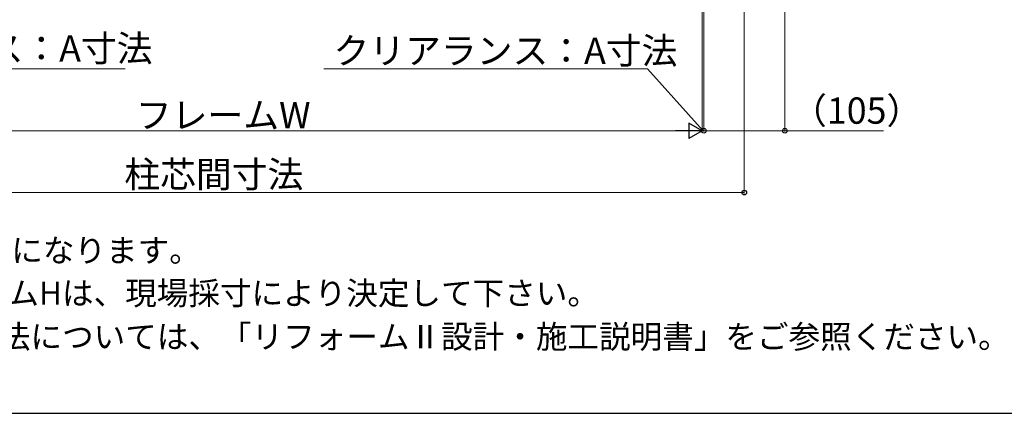
# Model space of a CAD drawing. Extents: x 350 to 3850, y 420 to 5615.
# Drawn here: x 1871 to 3147, y 420 to 929 of the extents above; entities that cross this region are included whole.
import ezdxf

# ---------------------------------------------------------------- set-up
doc = ezdxf.new("R2010")
doc.units = 0
for name, color, linetype, lineweight in [('USER1', 3, 'CONTINUOUS', 13), ('YKK_D', 6, 'CONTINUOUS', 13), ('YKK_ZWAK', 7, 'CONTINUOUS', 30)]:
    doc.layers.add(name, color=color, linetype=linetype, lineweight=lineweight)
doc.styles.add('text-b', font='txt')

msp = doc.modelspace()

# ---------------------------------------------------------------- linework, layer by layer
at = {"layer": 'YKK_D'}
for p, q in [((2755.5, 1349.5), (2755.5, 784.5)), ((2757.5, 1349.5), (2757.5, 784.5)), ((2862.5, 1349.5), (2862.5, 784.5)), ((2810, 1210.1), (2810, 704.5)), ((2755.5, 1175), (2755.5, 784.5)), ((2757.5, 1176.5), (2757.5, 784.5)), ((1582.2, 865.5), (2007.6, 865.5)), ((2684.7, 865.5), (2265.3, 865.5)), ((2756.5, 785.5), (2684.7, 865.5)), ((1524.5, 785.5), (2735.5, 785.5)), ((2755.5, 785.5), (2743.5, 785.5)), ((2757.5, 785.5), (2755.5, 785.5)), ((2757.5, 785.5), (2755.5, 785.5)), ((2757.5, 785.5), (2862.5, 785.5)), ((2757.5, 785.5), (2769.5, 785.5)), ((2862.5, 785.5), (2990.2, 785.5)), ((1450, 705.5), (2810, 705.5))]:
    msp.add_line(p, q, dxfattribs=at)
at = {"layer": 'YKK_D', "lineweight": -2}
for p, q in [((2755.5, 785.5), (2738.2, 795.5)), ((2738.2, 795.5), (2738.2, 775.5)), ((2755.5, 785.5), (2720.9, 785.5)), ((2755.5, 785.5), (2738.2, 775.5))]:
    msp.add_line(p, q, dxfattribs=at)
at = {"layer": 'YKK_D', "linetype": 'ByBlock', "lineweight": -2}
for centre in [(2757.5, 785.5), (2757.5, 785.5), (2862.5, 785.5), (2810, 705.5)]:
    msp.add_circle(centre, 3, dxfattribs=at)
at = {"layer": 'YKK_ZWAK'}
msp.add_line((350, 420), (3850, 420), dxfattribs=at)

# ---------------------------------------------------------------- texts
at = {"layer": 'USER1', "style": 'text-b'}
for s, p in [('※下地部材は現地調達になります。', (1450.9, 615.7)), ('※フレームW、フレームHは、現場採寸により決定して下さい。', (1450.9, 560.4)), ('※クリアランス：A寸法については、「リフォームⅡ設計・施工説明書」をご参照ください。', (1450.9, 504.1))]:
    msp.add_text(s, height=30, dxfattribs=at).set_placement(p)
at = {"layer": 'YKK_D', "style": 'text-b'}
for s, p in [(' クリアランス：A寸法', (1587.2, 875.1)), (' クリアランス：A寸法', (2267.3, 872.1)), ('（105）', (2870.6, 794.6)), ('フレームW', (2021.7, 788.7)), ('柱芯間寸法', (2006.7, 712.1))]:
    msp.add_text(s, height=34, dxfattribs=at).set_placement(p)

doc.saveas('drawing.dxf')
